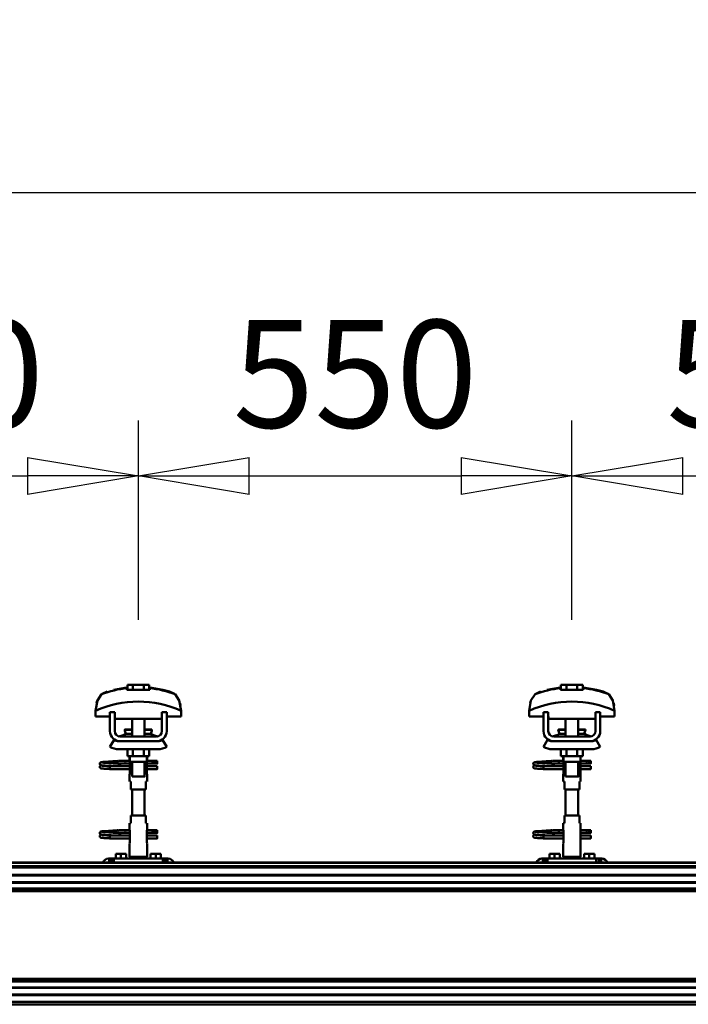
# Model space of a CAD drawing. Units: millimetres. Extents: x 59 to 11996, y 24 to 8424.
# Drawn here: x 2035 to 2470, y 6284 to 6924 of the extents above; entities that cross this region are included whole.
import ezdxf

# ---------------------------------------------------------------- set-up
doc = ezdxf.new("R2010")
doc.units = ezdxf.units.MM
doc.header["$MEASUREMENT"] = 0
doc.layers.add('(1) Shape lines', color=7, linetype='Continuous', lineweight=35)
doc.layers.add('(6) Dimensions', color=7, linetype='Continuous', lineweight=35)
doc.styles.add('Arial', font='ARIAL.TTF')
doc.dimstyles.new('Vertex Style', dxfattribs={"dimscale": 20, "dimtxt": 0.18, "dimasz": 3.6, "dimexe": 1.8, "dimexo": 0.0625, "dimgap": 1.7, "dimtad": 1, "dimdec": 1, "dimdsep": 46, "dimtxsty": 'Arial', "dimblk1": 'CLOSED', "dimblk2": 'CLOSED', "dimsah": 1, "dimcen": 0.09, "dimdle": 1.8, "dimclrd": 9, "dimclre": 9, "dimadec": 1, "dimazin": 2, "dimtfac": 0.65, "dimtdec": 4, "dimtmove": 0, "dimatfit": 3, "dimfxl": 0, "dimtolj": 1, "dimtzin": 0, "dimlwd": 25, "dimlwe": 25, "dimarcsym": 0})

# ---------------------------------------------------------------- blocks, each defined once
blk = doc.blocks.new('_Closed')
at = {"color": 0, "linetype": 'ByBlock', "lineweight": -2}
for p, q in [((-1, 0.166667), (0, 0)), ((-1, 0.166667), (-1, -0.166667)), ((0, 0), (-1, -0.166667)), ((0, 0), (-1, 0))]:
    blk.add_line(p, q, dxfattribs=at)
blk = doc.blocks.new('*D2253')
at = {"layer": '(6) Dimensions', "color": 9, "lineweight": 25}
for p, q in [((1212.04, 6435.81), (1212.04, 6847.6)), ((11453.9, 6435.81), (11453.9, 6847.6)), ((1284.04, 6811.6), (11381.9, 6811.6))]:
    blk.add_line(p, q, dxfattribs=at)
at = {"layer": 'Defpoints', "color": 0}
for p in [(11453.9, 6811.6), (1212.04, 6375.81), (11453.9, 6375.81)]:
    blk.add_point(p, dxfattribs=at)
at = {"layer": '(6) Dimensions', "color": 9, "lineweight": 25, "xscale": 72, "yscale": 72, "zscale": 72}
for p, rotation in [((1212.04, 6811.6), 180.0000012074183), ((11453.9, 6811.6), 1.207418268010969e-06)]:
    blk.add_blockref('_Closed', p, dxfattribs=dict(at, rotation=rotation))
at = {"layer": '(6) Dimensions', "color": 0, "lineweight": 35, "insert": (6332.97, 6877.96), "char_height": 70, "attachment_point": 5, "rotation": 0, "style": 'Arial'}
blk.add_mtext('\\A1;20000', dxfattribs=at)
blk = doc.blocks.new('*D2287')
at = {"layer": '(6) Dimensions', "color": 9, "lineweight": 25}
for p, q in [((2393.95, 6533.62), (2393.95, 6663.24)), ((2675.6, 6533.62), (2675.6, 6663.24)), ((2465.95, 6627.24), (2603.6, 6627.24))]:
    blk.add_line(p, q, dxfattribs=at)
at = {"layer": 'Defpoints', "color": 0}
for p in [(2675.6, 6627.24), (2393.95, 6473.62), (2675.6, 6473.62)]:
    blk.add_point(p, dxfattribs=at)
at = {"layer": '(6) Dimensions', "color": 9, "lineweight": 25, "xscale": 72, "yscale": 72, "zscale": 72}
for p, rotation in [((2393.95, 6627.24), 180.0000012074182), ((2675.6, 6627.24), 1.207418194929319e-06)]:
    blk.add_blockref('_Closed', p, dxfattribs=dict(at, rotation=rotation))
at = {"layer": '(6) Dimensions', "color": 0, "lineweight": 35, "insert": (2534.78, 6693.6), "char_height": 70, "attachment_point": 5, "rotation": 0, "style": 'Arial'}
blk.add_mtext('\\A1;550', dxfattribs=at)
blk = doc.blocks.new('*D2288')
at = {"layer": '(6) Dimensions', "color": 9, "lineweight": 25}
for p, q in [((2112.3, 6533.62), (2112.3, 6663.24)), ((2393.95, 6533.62), (2393.95, 6663.24)), ((2184.3, 6627.24), (2321.95, 6627.24))]:
    blk.add_line(p, q, dxfattribs=at)
at = {"layer": 'Defpoints', "color": 0}
for p in [(2393.95, 6627.24), (2112.3, 6473.62), (2393.95, 6473.62)]:
    blk.add_point(p, dxfattribs=at)
at = {"layer": '(6) Dimensions', "color": 9, "lineweight": 25, "xscale": 72, "yscale": 72, "zscale": 72}
for p, rotation in [((2112.3, 6627.24), 180.0000012074182), ((2393.95, 6627.24), 1.207418194929319e-06)]:
    blk.add_blockref('_Closed', p, dxfattribs=dict(at, rotation=rotation))
at = {"layer": '(6) Dimensions', "color": 0, "lineweight": 35, "insert": (2253.13, 6693.6), "char_height": 70, "attachment_point": 5, "rotation": 0, "style": 'Arial'}
blk.add_mtext('\\A1;550', dxfattribs=at)
blk = doc.blocks.new('*D2289')
at = {"layer": '(6) Dimensions', "color": 9, "lineweight": 25}
for p, q in [((1830.65, 6533.62), (1830.65, 6663.24)), ((2112.3, 6533.62), (2112.3, 6663.24)), ((1902.65, 6627.24), (2040.3, 6627.24))]:
    blk.add_line(p, q, dxfattribs=at)
at = {"layer": 'Defpoints', "color": 0}
for p in [(2112.3, 6627.24), (1830.65, 6473.62), (2112.3, 6473.62)]:
    blk.add_point(p, dxfattribs=at)
at = {"layer": '(6) Dimensions', "color": 9, "lineweight": 25, "xscale": 72, "yscale": 72, "zscale": 72}
for p, rotation in [((1830.65, 6627.24), 180.0000012074182), ((2112.3, 6627.24), 1.207418194929318e-06)]:
    blk.add_blockref('_Closed', p, dxfattribs=dict(at, rotation=rotation))
at = {"layer": '(6) Dimensions', "color": 0, "lineweight": 35, "insert": (1971.48, 6693.6), "char_height": 70, "attachment_point": 5, "rotation": 0, "style": 'Arial'}
blk.add_mtext('\\A1;550', dxfattribs=at)
blk = doc.blocks.new('Crane_WorkSt_2_6c8304ca-1a84-42e9-9ac5-06942b97078f')
at = {"layer": '(1) Shape lines', "color": 7, "linetype": 'Continuous', "lineweight": 50, "ltscale": 60}
for p, q in [((2051.1, 3453.1), (2044.1, 3453.1)), ((2044.1, 3446.7), (2044.1, 3453.1)), ((2064.9, 3453.1), (2051.1, 3453.1)), ((2051.1, 3446.7), (2051.1, 3453.1)), ((2071.9, 3453.1), (2064.9, 3453.1)), ((2064.9, 3446.7), (2064.9, 3453.1)), ((2071.9, 3446.7), (2071.9, 3453.1)), ((2601.1, 3453.1), (2594.1, 3453.1)), ((2594.1, 3446.7), (2594.1, 3453.1)), ((2614.9, 3453.1), (2601.1, 3453.1)), ((2601.1, 3446.7), (2601.1, 3453.1)), ((2621.9, 3453.1), (2614.9, 3453.1)), ((2614.9, 3446.7), (2614.9, 3453.1)), ((2621.9, 3446.7), (2621.9, 3453.1)), ((2043.6, 3449.1), (2043.6, 3450)), ((2072.4, 3450), (2072.4, 3449.1)), ((2106.3, 3440), (2106.3, 3440)), ((2593.6, 3449.1), (2593.6, 3450)), ((2622.4, 3450), (2622.4, 3449.1)), ((2656.3, 3440), (2656.3, 3440)), ((2007, 3435.9), (2007, 3435.9)), ((2109, 3435.9), (2109, 3435.9)), ((2557, 3435.9), (2557, 3435.9)), ((2659, 3435.9), (2659, 3435.9)), ((2003.8, 3420.2), (2003.8, 3412.9)), ((2003.9, 3423.6), (2003.9, 3423.6)), ((2028, 3418.5), (2022, 3418.5)), ((2022, 3394.5), (2022, 3418.5)), ((2028, 3394.5), (2028, 3418.5)), ((2088, 3418.5), (2088, 3394.5)), ((2094, 3418.5), (2088, 3418.5)), ((2094, 3418.5), (2094, 3394.5)), ((2112.1, 3423.6), (2112.1, 3423.6)), ((2112.2, 3412.9), (2112.2, 3420.2)), ((2553.8, 3420.2), (2553.8, 3412.9)), ((2553.9, 3423.6), (2553.9, 3423.6)), ((2578, 3418.5), (2572, 3418.5)), ((2572, 3394.5), (2572, 3418.5)), ((2578, 3394.5), (2578, 3418.5)), ((2638, 3418.5), (2638, 3394.5)), ((2644, 3418.5), (2638, 3418.5)), ((2644, 3418.5), (2644, 3394.5)), ((2662.1, 3423.6), (2662.1, 3423.6)), ((2662.2, 3412.9), (2662.2, 3420.2)), ((2003.8, 3412.9), (2022, 3412.9)), ((2028, 3412.9), (2028.2, 3412.9)), ((2028.2, 3412.9), (2028.2, 3409.9)), ((2028.2, 3409.9), (2087.8, 3409.9)), ((2050, 3396.5), (2050, 3409.9)), ((2050, 3396.5), (2050, 3409.9)), ((2050, 3396.5), (2050, 3409.9)), ((2050, 3387.5), (2050, 3409.9)), ((2066, 3409.9), (2066, 3396.5)), ((2066, 3409.9), (2066, 3396.5)), ((2066, 3409.9), (2066, 3396.5)), ((2066, 3409.9), (2066, 3387.5)), ((2087.8, 3409.9), (2087.8, 3412.9)), ((2087.8, 3412.9), (2088, 3412.9)), ((2094, 3412.9), (2112.2, 3412.9)), ((2553.8, 3412.9), (2572, 3412.9)), ((2578, 3412.9), (2578.2, 3412.9)), ((2578.2, 3412.9), (2578.2, 3409.9)), ((2578.2, 3409.9), (2637.8, 3409.9)), ((2600, 3396.5), (2600, 3409.9)), ((2600, 3396.5), (2600, 3409.9)), ((2600, 3396.5), (2600, 3409.9)), ((2600, 3387.5), (2600, 3409.9)), ((2616, 3409.9), (2616, 3396.5)), ((2616, 3409.9), (2616, 3396.5)), ((2616, 3409.9), (2616, 3396.5)), ((2616, 3409.9), (2616, 3387.5)), ((2637.8, 3412.9), (2638, 3412.9)), ((2637.8, 3409.9), (2637.8, 3412.9)), ((2644, 3412.9), (2662.2, 3412.9)), ((2040.8, 3396), (2040.8, 3396.5)), ((2040.8, 3396), (2040.8, 3396.5)), ((2042, 3391.2), (2050, 3391.2)), ((2066, 3391.2), (2074, 3391.2)), ((2075.2, 3396.5), (2075.2, 3396)), ((2075.2, 3396.5), (2075.2, 3396)), ((2590.8, 3396), (2590.8, 3396.5)), ((2590.8, 3396), (2590.8, 3396.5)), ((2592, 3391.2), (2600, 3391.2)), ((2616, 3391.2), (2624, 3391.2)), ((2625.2, 3396.5), (2625.2, 3396)), ((2625.2, 3396.5), (2625.2, 3396)), ((2022, 3374.7), (2027.2, 3383.2)), ((2033, 3381.5), (2035, 3381.5)), ((2081, 3387.5), (2035, 3387.5)), ((2081, 3381.5), (2035, 3381.5)), ((2081, 3381.5), (2083, 3381.5)), ((2088.8, 3383.2), (2094, 3374.7)), ((2572, 3374.7), (2577.2, 3383.2)), ((2583, 3381.5), (2585, 3381.5)), ((2631, 3387.5), (2585, 3387.5)), ((2631, 3381.5), (2585, 3381.5)), ((2631, 3381.5), (2633, 3381.5)), ((2638.8, 3383.2), (2644, 3374.7)), ((2083, 3371.5), (2033, 3371.5)), ((2044.1, 3371.5), (2044.1, 3362.7)), ((2051.1, 3371.5), (2051.1, 3362.7)), ((2064.9, 3371.5), (2064.9, 3362.7)), ((2071.9, 3371.5), (2071.9, 3362.7)), ((2633, 3371.5), (2583, 3371.5)), ((2594.1, 3371.5), (2594.1, 3362.7)), ((2601.1, 3371.5), (2601.1, 3362.7)), ((2614.9, 3371.5), (2614.9, 3362.7)), ((2621.9, 3371.5), (2621.9, 3362.7)), ((2033.2, 3356.8), (2040.7, 3356.8)), ((2033.2, 3356.8), (2040.7, 3356.8)), ((2040.7, 3353.2), (2033.2, 3353.2)), ((2040.7, 3353.2), (2033.5, 3353.2)), ((2040.7, 3356.8), (2047, 3356.8)), ((2040.7, 3356.8), (2047, 3356.8)), ((2047.2, 3353.2), (2040.7, 3353.2)), ((2047.2, 3353.2), (2040.7, 3353.2)), ((2044.1, 3362.7), (2051.1, 3362.7)), ((2047, 3356.5), (2047, 3362.7)), ((2047.2, 3355.5), (2047.2, 3362.7)), ((2047.2, 3354.5), (2047.2, 3340.5)), ((2050, 3336.7), (2050, 3355.5)), ((2051.1, 3362.7), (2064.9, 3362.7)), ((2064.9, 3362.7), (2071.9, 3362.7)), ((2066, 3355.5), (2066, 3336.7)), ((2068.8, 3362.7), (2068.8, 3355.5)), ((2068.8, 3340.5), (2068.8, 3354.5)), ((2076.7, 3353.2), (2068.8, 3353.2)), ((2076.7, 3353.2), (2068.8, 3353.2)), ((2069, 3362.7), (2069, 3356.5)), ((2069, 3356.8), (2076.7, 3356.8)), ((2069, 3356.8), (2076.7, 3356.8)), ((2076.7, 3356.8), (2079, 3356.8)), ((2076.7, 3356.8), (2079, 3356.8)), ((2079, 3353.2), (2076.7, 3353.2)), ((2079, 3353.2), (2076.7, 3353.2)), ((2079, 3356.8), (2079, 3353.3)), ((2079, 3356.8), (2082, 3356.8)), ((2079, 3356.8), (2082, 3356.8)), ((2082, 3353.2), (2079, 3353.2)), ((2082, 3353.2), (2079, 3353.2)), ((2583.2, 3356.8), (2590.7, 3356.8)), ((2583.2, 3356.8), (2590.7, 3356.8)), ((2590.7, 3353.2), (2583.2, 3353.2)), ((2590.7, 3353.2), (2583.5, 3353.2)), ((2590.7, 3356.8), (2597, 3356.8)), ((2590.7, 3356.8), (2597, 3356.8)), ((2597.2, 3353.2), (2590.7, 3353.2)), ((2597.2, 3353.2), (2590.7, 3353.2)), ((2594.1, 3362.7), (2601.1, 3362.7)), ((2597, 3356.5), (2597, 3362.7)), ((2597.2, 3355.5), (2597.2, 3362.7)), ((2597.2, 3354.5), (2597.2, 3340.5)), ((2600, 3336.7), (2600, 3355.5)), ((2601.1, 3362.7), (2614.9, 3362.7)), ((2614.9, 3362.7), (2621.9, 3362.7)), ((2616, 3355.5), (2616, 3336.7)), ((2618.8, 3362.7), (2618.8, 3355.5)), ((2618.8, 3340.5), (2618.8, 3354.5)), ((2626.7, 3353.2), (2618.8, 3353.2)), ((2626.7, 3353.2), (2618.8, 3353.2)), ((2619, 3362.7), (2619, 3356.5)), ((2619, 3356.8), (2626.7, 3356.8)), ((2619, 3356.8), (2626.7, 3356.8)), ((2626.7, 3356.8), (2629, 3356.8)), ((2626.7, 3356.8), (2629, 3356.8)), ((2629, 3353.2), (2626.7, 3353.2)), ((2629, 3353.2), (2626.7, 3353.2)), ((2629, 3356.8), (2629, 3353.3)), ((2629, 3356.8), (2632, 3356.8)), ((2629, 3356.8), (2632, 3356.8)), ((2632, 3353.2), (2629, 3353.2)), ((2632, 3353.2), (2629, 3353.2)), ((2022, 3349), (2022, 3349.8)), ((2022, 3349.8), (2047.2, 3349.8)), ((2022, 3348), (2022, 3349)), ((2047.2, 3346.2), (2022, 3346.2)), ((2047.2, 3346.2), (2022, 3346.2)), ((2034.6, 3349.8), (2047.2, 3349.8)), ((2047, 3330.5), (2047, 3338.5)), ((2047, 3330.5), (2047, 3338.5)), ((2068.8, 3349.8), (2082, 3349.8)), ((2068.8, 3349.8), (2082, 3349.8)), ((2082, 3346.2), (2068.8, 3346.2)), ((2082, 3346.2), (2068.8, 3346.2)), ((2069, 3338.5), (2069, 3330.5)), ((2069, 3338.5), (2069, 3330.5)), ((2572, 3349), (2572, 3349.8)), ((2572, 3349.8), (2597.2, 3349.8)), ((2572, 3348), (2572, 3349)), ((2597.2, 3346.2), (2572, 3346.2)), ((2597.2, 3346.2), (2572, 3346.2)), ((2584.6, 3349.8), (2597.2, 3349.8)), ((2597, 3330.5), (2597, 3338.5)), ((2597, 3330.5), (2597, 3338.5)), ((2618.8, 3349.8), (2632, 3349.8)), ((2618.8, 3349.8), (2632, 3349.8)), ((2632, 3346.2), (2618.8, 3346.2)), ((2632, 3346.2), (2618.8, 3346.2)), ((2619, 3338.5), (2619, 3330.5)), ((2619, 3338.5), (2619, 3330.5)), ((2047.1, 3330.5), (2048.5, 3330.5)), ((2048.5, 3330.5), (2048.5, 3320.5)), ((2067.5, 3320.5), (2067.5, 3330.5)), ((2067.5, 3330.5), (2068.9, 3330.5)), ((2597.1, 3330.5), (2598.5, 3330.5)), ((2598.5, 3330.5), (2598.5, 3320.5)), ((2617.5, 3330.5), (2618.9, 3330.5)), ((2617.5, 3320.5), (2617.5, 3330.5)), ((2048.5, 3320.5), (2067.5, 3320.5)), ((2050, 3287.5), (2050, 3320.5)), ((2066, 3320.5), (2066, 3287.5)), ((2598.5, 3320.5), (2617.5, 3320.5)), ((2600, 3287.5), (2600, 3320.5)), ((2616, 3320.5), (2616, 3287.5)), ((2047, 3269.5), (2047, 3277.5)), ((2047, 3269.5), (2047, 3277.5)), ((2048.5, 3277.5), (2047.1, 3277.5)), ((2048.5, 3287.5), (2048.5, 3277.5)), ((2067.5, 3287.5), (2048.5, 3287.5)), ((2067.5, 3277.5), (2067.5, 3287.5)), ((2068.9, 3277.5), (2067.5, 3277.5)), ((2069, 3277.5), (2069, 3269.5)), ((2069, 3277.5), (2069, 3269.5)), ((2597, 3269.5), (2597, 3277.5)), ((2597, 3269.5), (2597, 3277.5)), ((2598.5, 3277.5), (2597.1, 3277.5)), ((2598.5, 3287.5), (2598.5, 3277.5)), ((2617.5, 3287.5), (2598.5, 3287.5)), ((2617.5, 3277.5), (2617.5, 3287.5)), ((2618.9, 3277.5), (2617.5, 3277.5)), ((2619, 3277.5), (2619, 3269.5)), ((2619, 3277.5), (2619, 3269.5)), ((2033.2, 3268.8), (2040.7, 3268.8)), ((2033.2, 3268.8), (2040.7, 3268.8)), ((2040.7, 3265.2), (2033.2, 3265.2)), ((2040.7, 3265.2), (2033.5, 3265.2)), ((2040.7, 3268.8), (2047.1, 3268.8)), ((2040.7, 3268.8), (2047.1, 3268.8)), ((2047.2, 3265.2), (2040.7, 3265.2)), ((2047.2, 3265.2), (2040.7, 3265.2)), ((2047.2, 3267.5), (2047.2, 3253.5)), ((2068.8, 3253.5), (2068.8, 3267.5)), ((2076.7, 3265.2), (2068.8, 3265.2)), ((2076.7, 3265.2), (2068.8, 3265.2)), ((2068.9, 3268.8), (2076.7, 3268.8)), ((2068.9, 3268.8), (2076.7, 3268.8)), ((2076.7, 3268.8), (2079, 3268.8)), ((2076.7, 3268.8), (2079, 3268.8)), ((2079, 3265.2), (2076.7, 3265.2)), ((2079, 3265.2), (2076.7, 3265.2)), ((2079, 3268.8), (2079, 3265.3)), ((2079, 3268.8), (2082, 3268.8)), ((2079, 3268.8), (2082, 3268.8)), ((2082, 3265.2), (2079, 3265.2)), ((2082, 3265.2), (2079, 3265.2)), ((2583.2, 3268.8), (2590.7, 3268.8)), ((2583.2, 3268.8), (2590.7, 3268.8)), ((2590.7, 3265.2), (2583.2, 3265.2)), ((2590.7, 3265.2), (2583.5, 3265.2)), ((2590.7, 3268.8), (2597.1, 3268.8)), ((2590.7, 3268.8), (2597.1, 3268.8)), ((2597.2, 3265.2), (2590.7, 3265.2)), ((2597.2, 3265.2), (2590.7, 3265.2)), ((2597.2, 3267.5), (2597.2, 3253.5)), ((2618.8, 3253.5), (2618.8, 3267.5)), ((2626.7, 3265.2), (2618.8, 3265.2)), ((2626.7, 3265.2), (2618.8, 3265.2)), ((2618.9, 3268.8), (2626.7, 3268.8)), ((2618.9, 3268.8), (2626.7, 3268.8)), ((2626.7, 3268.8), (2629, 3268.8)), ((2626.7, 3268.8), (2629, 3268.8)), ((2629, 3265.2), (2626.7, 3265.2)), ((2629, 3265.2), (2626.7, 3265.2)), ((2629, 3268.8), (2629, 3265.3)), ((2629, 3268.8), (2632, 3268.8)), ((2629, 3268.8), (2632, 3268.8)), ((2632, 3265.2), (2629, 3265.2)), ((2632, 3265.2), (2629, 3265.2)), ((2022, 3261), (2022, 3261.8)), ((2022, 3261.8), (2047.2, 3261.8)), ((2022, 3260), (2022, 3261)), ((2047.2, 3258.2), (2022, 3258.2)), ((2047.2, 3258.2), (2022, 3258.2)), ((2034.6, 3261.8), (2047.2, 3261.8)), ((2047, 3234.9), (2047, 3251.5)), ((2068.8, 3261.8), (2082, 3261.8)), ((2068.8, 3261.8), (2082, 3261.8)), ((2082, 3258.2), (2068.8, 3258.2)), ((2082, 3258.2), (2068.8, 3258.2)), ((2069, 3251.5), (2069, 3234.9)), ((2572, 3261), (2572, 3261.8)), ((2572, 3261.8), (2597.2, 3261.8)), ((2572, 3260), (2572, 3261)), ((2597.2, 3258.2), (2572, 3258.2)), ((2597.2, 3258.2), (2572, 3258.2)), ((2584.6, 3261.8), (2597.2, 3261.8)), ((2597, 3234.9), (2597, 3251.5)), ((2618.8, 3261.8), (2632, 3261.8)), ((2618.8, 3261.8), (2632, 3261.8)), ((2632, 3258.2), (2618.8, 3258.2)), ((2632, 3258.2), (2618.8, 3258.2)), ((2619, 3251.5), (2619, 3234.9)), ((2036, 3238.5), (2029.5, 3238.5)), ((2029.5, 3232.5), (2029.5, 3238.5)), ((2036, 3232.5), (2036, 3238.5)), ((2042.5, 3238.5), (2036, 3238.5)), ((2042.5, 3232.5), (2042.5, 3238.5)), ((2080, 3238.5), (2073.5, 3238.5)), ((2073.5, 3232.5), (2073.5, 3238.5)), ((2086.5, 3238.5), (2080, 3238.5)), ((2080, 3232.5), (2080, 3238.5)), ((2086.5, 3232.5), (2086.5, 3238.5)), ((2579.5, 3232.5), (2579.5, 3238.5)), ((2586, 3238.5), (2579.5, 3238.5)), ((2592.5, 3238.5), (2586, 3238.5)), ((2586, 3232.5), (2586, 3238.5)), ((2592.5, 3232.5), (2592.5, 3238.5)), ((2630, 3238.5), (2623.5, 3238.5)), ((2623.5, 3232.5), (2623.5, 3238.5)), ((2636.5, 3238.5), (2630, 3238.5)), ((2630, 3232.5), (2630, 3238.5)), ((2636.5, 3232.5), (2636.5, 3238.5)), ((300, 3227.5), (5300, 3227.5)), ((300, 3227.3), (5300, 3227.3)), ((2020, 3232.5), (2021, 3232.5)), ((2024, 3232.5), (2021, 3232.5)), ((2021, 3232.5), (2021, 3227.5)), ((2027, 3232.5), (2024, 3232.5)), ((2024, 3232.5), (2024, 3227.5)), ((2027, 3227.5), (2027, 3232.5)), ((2089, 3232.5), (2027, 3232.5)), ((2069, 3234.9), (2047, 3234.9)), ((2048.3, 3232.5), (2047, 3234.9)), ((2069, 3234.9), (2067.7, 3232.5)), ((2089, 3232.5), (2089, 3227.5)), ((2092, 3232.5), (2089, 3232.5)), ((2092, 3227.5), (2092, 3232.5)), ((2095, 3232.5), (2092, 3232.5)), ((2095, 3227.5), (2095, 3232.5)), ((2095, 3232.5), (2096, 3232.5)), ((2570, 3232.5), (2571, 3232.5)), ((2571, 3232.5), (2571, 3227.5)), ((2574, 3232.5), (2571, 3232.5)), ((2577, 3232.5), (2574, 3232.5)), ((2574, 3232.5), (2574, 3227.5)), ((2577, 3227.5), (2577, 3232.5)), ((2639, 3232.5), (2577, 3232.5)), ((2619, 3234.9), (2597, 3234.9)), ((2598.3, 3232.5), (2597, 3234.9)), ((2619, 3234.9), (2617.7, 3232.5)), ((2639, 3232.5), (2639, 3227.5)), ((2642, 3232.5), (2639, 3232.5)), ((2642, 3227.5), (2642, 3232.5)), ((2645, 3232.5), (2642, 3232.5)), ((2645, 3232.5), (2646, 3232.5)), ((2645, 3227.5), (2645, 3232.5)), ((300, 3223), (5300, 3223)), ((336.5, 3221.1), (5203.8, 3221.1)), ((338, 3212.1), (5200, 3212.1)), ((338, 3211.3), (5180, 3211.3)), ((338, 3202.8), (5180, 3202.8)), ((338, 3202), (5200, 3202)), ((319.9, 3191.4), (5200, 3191.4)), ((321.6, 3192.9), (5200, 3192.9)), ((335.9, 3194.5), (5200, 3194.5)), ((319.9, 3079.7), (5200, 3079.7)), ((321.6, 3078.2), (5200, 3078.2)), ((335.9, 3076.6), (5200, 3076.6)), ((338, 3069.1), (5200, 3069.1)), ((338, 3068.3), (5180, 3068.3)), ((338, 3059.8), (5180, 3059.8)), ((338, 3059), (5200, 3059)), ((333, 3047.5), (5300, 3047.5)), ((337.5, 3050.5), (5202.7, 3050.5))]:
    blk.add_line(p, q, dxfattribs=at)
at = {"layer": '(1) Shape lines', "color": 7, "linetype": 'Continuous', "lineweight": 50, "ltscale": 20}
for p, q in [((2026.8, 3447), (2043.6, 3450)), ((2576.8, 3447), (2593.6, 3450)), ((2009, 3353.4), (2009.1, 3353.7)), ((2009, 3353), (2009, 3353.4)), ((2009, 3352.7), (2009, 3353)), ((2009.1, 3352.3), (2009, 3352.7)), ((2009.1, 3353.7), (2009.2, 3354)), ((2009.3, 3352), (2009.1, 3352.3)), ((2009.2, 3354), (2009.4, 3354.3)), ((2009.4, 3354.3), (2009.7, 3354.5)), ((2009.9, 3351.4), (2009.6, 3351.7)), ((2009.7, 3354.5), (2010.4, 3354.8)), ((2009.8, 3350.6), (2010.5, 3350.9)), ((2010.6, 3351.2), (2009.9, 3351.4)), ((2010.4, 3354.8), (2010.6, 3354.9)), ((2010.5, 3350.9), (2010.9, 3351)), ((2010.6, 3354.9), (2011.2, 3355)), ((2011, 3351.1), (2010.6, 3351.2)), ((2010.9, 3351), (2011.2, 3351)), ((2011.7, 3351), (2011, 3351.1)), ((2011.1, 3354.7), (2011.5, 3354.6)), ((2011.2, 3355), (2012.1, 3355.2)), ((2011.5, 3354.6), (2012.2, 3354.5)), ((2012.7, 3350.9), (2011.7, 3351)), ((2014, 3350.8), (2012.7, 3350.9)), ((2014.4, 3354.3), (2015.9, 3354.2)), ((2015.9, 3354.2), (2017.6, 3354.1)), ((2018.6, 3355.6), (2020.4, 3355.7)), ((2020.4, 3355.7), (2022.3, 3355.8)), ((2022.3, 3355.8), (2024.1, 3355.9)), ((2023.1, 3353.8), (2024.9, 3353.7)), ((2024.1, 3355.9), (2025.9, 3356.1)), ((2024.9, 3353.7), (2026.7, 3353.5)), ((2025.9, 3356.1), (2027.6, 3356.2)), ((2026.7, 3353.5), (2027.6, 3353.5)), ((2027, 3353.5), (2028.7, 3353.4)), ((2027.6, 3356.2), (2029.2, 3356.3)), ((2029.2, 3356.3), (2030.5, 3356.4)), ((2030.5, 3356.4), (2031.5, 3356.5)), ((2031.5, 3356.5), (2032.3, 3356.6)), ((2031.5, 3353.2), (2032.5, 3353.1)), ((2031.6, 3356), (2032, 3356.4)), ((2032, 3356.4), (2032.1, 3356.5)), ((2032.2, 3356.5), (2032.3, 3356.6)), ((2032.3, 3356.6), (2032.4, 3356.6)), ((2032.5, 3353.1), (2033.2, 3353)), ((2033.2, 3353), (2033.6, 3352.9)), ((2033.6, 3352.9), (2034.2, 3352.6)), ((2034.2, 3352.6), (2034.5, 3352.3)), ((2034.5, 3352.3), (2034.7, 3352.1)), ((2034.7, 3352.1), (2034.9, 3351.7)), ((2035, 3351.3), (2035, 3350.9)), ((2035, 3350.9), (2035, 3350.6)), ((2559, 3353.4), (2559.1, 3353.7)), ((2559, 3353), (2559, 3353.4)), ((2559, 3352.7), (2559, 3353)), ((2559.1, 3352.3), (2559, 3352.7)), ((2559.1, 3353.7), (2559.2, 3354)), ((2559.3, 3352), (2559.1, 3352.3)), ((2559.2, 3354), (2559.4, 3354.3)), ((2559.4, 3354.3), (2559.7, 3354.5)), ((2559.9, 3351.4), (2559.6, 3351.7)), ((2559.7, 3354.5), (2560.4, 3354.8)), ((2559.8, 3350.6), (2560.5, 3350.9)), ((2560.6, 3351.2), (2559.9, 3351.4)), ((2560.4, 3354.8), (2560.6, 3354.9)), ((2560.5, 3350.9), (2560.9, 3351)), ((2560.6, 3354.9), (2561.2, 3355)), ((2561, 3351.1), (2560.6, 3351.2)), ((2560.9, 3351), (2561.2, 3351)), ((2561.7, 3351), (2561, 3351.1)), ((2561.1, 3354.7), (2561.5, 3354.6)), ((2561.2, 3355), (2562.1, 3355.2)), ((2561.5, 3354.6), (2562.2, 3354.5)), ((2562.7, 3350.9), (2561.7, 3351)), ((2564, 3350.8), (2562.7, 3350.9)), ((2564.4, 3354.3), (2565.9, 3354.2)), ((2565.9, 3354.2), (2567.6, 3354.1)), ((2568.6, 3355.6), (2570.4, 3355.7)), ((2570.4, 3355.7), (2572.3, 3355.8)), ((2572.3, 3355.8), (2574.1, 3355.9)), ((2573.1, 3353.8), (2574.9, 3353.7)), ((2574.1, 3355.9), (2575.9, 3356.1)), ((2574.9, 3353.7), (2576.7, 3353.5)), ((2575.9, 3356.1), (2577.6, 3356.2)), ((2576.7, 3353.5), (2577.6, 3353.5)), ((2577, 3353.5), (2578.7, 3353.4)), ((2577.6, 3356.2), (2579.2, 3356.3)), ((2579.2, 3356.3), (2580.5, 3356.4)), ((2580.5, 3356.4), (2581.5, 3356.5)), ((2581.5, 3356.5), (2582.3, 3356.6)), ((2581.5, 3353.2), (2582.5, 3353.1)), ((2581.6, 3356), (2582, 3356.4)), ((2582, 3356.4), (2582.1, 3356.5)), ((2582.2, 3356.5), (2582.3, 3356.6)), ((2582.3, 3356.6), (2582.4, 3356.6)), ((2582.5, 3353.1), (2583.2, 3353)), ((2583.2, 3353), (2583.6, 3352.9)), ((2583.6, 3352.9), (2584.2, 3352.6)), ((2584.2, 3352.6), (2584.5, 3352.3)), ((2584.5, 3352.3), (2584.7, 3352.1)), ((2584.7, 3352.1), (2584.9, 3351.7)), ((2585, 3351.3), (2585, 3350.9)), ((2585, 3350.9), (2585, 3350.6)), ((2009, 3349.3), (2009.1, 3349.7)), ((2009, 3349), (2009, 3349.3)), ((2009.1, 3349.7), (2009.2, 3350)), ((2009.3, 3348), (2009.1, 3348.3)), ((2009.2, 3350), (2009.4, 3350.3)), ((2009.5, 3347.7), (2009.3, 3348)), ((2009.8, 3347.5), (2009.5, 3347.7)), ((2010, 3347.4), (2009.8, 3347.5)), ((2010.7, 3347.1), (2010, 3347.4)), ((2011.2, 3347), (2010.7, 3347.1)), ((2012.1, 3346.9), (2011.2, 3347)), ((2011.3, 3350.7), (2011.8, 3350.6)), ((2011.8, 3350.6), (2012.6, 3350.5)), ((2013.3, 3346.8), (2012.1, 3346.9)), ((2012.6, 3350.5), (2013.7, 3350.4)), ((2014.7, 3346.7), (2013.3, 3346.8)), ((2013.7, 3350.4), (2015, 3350.3)), ((2015.6, 3350.6), (2014, 3350.8)), ((2016.3, 3346.6), (2014.7, 3346.7)), ((2015, 3350.3), (2016.6, 3350.2)), ((2017.3, 3350.5), (2015.6, 3350.6)), ((2018.1, 3346.5), (2016.3, 3346.6)), ((2016.6, 3350.2), (2018.3, 3350)), ((2019.2, 3350.4), (2017.3, 3350.5)), ((2020, 3346.4), (2018.1, 3346.5)), ((2018.3, 3350), (2020.1, 3349.9)), ((2021.2, 3350.3), (2019.2, 3350.4)), ((2022, 3346.2), (2020, 3346.4)), ((2020.1, 3349.9), (2022, 3349.8)), ((2023.1, 3350.2), (2021.2, 3350.3)), ((2025.1, 3350.1), (2023.1, 3350.2)), ((2026.9, 3350), (2025.1, 3350.1)), ((2028.2, 3349.9), (2026.9, 3350)), ((2029, 3349.8), (2028.2, 3349.9)), ((2034.7, 3349.9), (2034.6, 3349.8)), ((2034.8, 3350.3), (2034.7, 3349.9)), ((2035, 3350.6), (2034.8, 3350.3)), ((2559, 3349.3), (2559.1, 3349.7)), ((2559, 3349), (2559, 3349.3)), ((2559.1, 3349.7), (2559.2, 3350)), ((2559.3, 3348), (2559.1, 3348.3)), ((2559.2, 3350), (2559.4, 3350.3)), ((2559.5, 3347.7), (2559.3, 3348)), ((2559.8, 3347.5), (2559.5, 3347.7)), ((2560, 3347.4), (2559.8, 3347.5)), ((2560.7, 3347.1), (2560, 3347.4)), ((2561.2, 3347), (2560.7, 3347.1)), ((2562.1, 3346.9), (2561.2, 3347)), ((2561.3, 3350.7), (2561.8, 3350.6)), ((2561.8, 3350.6), (2562.6, 3350.5)), ((2563.3, 3346.8), (2562.1, 3346.9)), ((2562.6, 3350.5), (2563.7, 3350.4)), ((2564.7, 3346.7), (2563.3, 3346.8)), ((2563.7, 3350.4), (2565, 3350.3)), ((2565.6, 3350.6), (2564, 3350.8)), ((2566.3, 3346.6), (2564.7, 3346.7)), ((2565, 3350.3), (2566.6, 3350.2)), ((2567.3, 3350.5), (2565.6, 3350.6)), ((2568.1, 3346.5), (2566.3, 3346.6)), ((2566.6, 3350.2), (2568.3, 3350)), ((2569.2, 3350.4), (2567.3, 3350.5)), ((2570, 3346.4), (2568.1, 3346.5)), ((2568.3, 3350), (2570.1, 3349.9)), ((2571.2, 3350.3), (2569.2, 3350.4)), ((2572, 3346.2), (2570, 3346.4)), ((2570.1, 3349.9), (2572, 3349.8)), ((2573.1, 3350.2), (2571.2, 3350.3)), ((2575.1, 3350.1), (2573.1, 3350.2)), ((2576.9, 3350), (2575.1, 3350.1)), ((2578.2, 3349.9), (2576.9, 3350)), ((2579, 3349.8), (2578.2, 3349.9)), ((2584.7, 3349.9), (2584.6, 3349.8)), ((2584.8, 3350.3), (2584.7, 3349.9)), ((2585, 3350.6), (2584.8, 3350.3)), ((2009, 3265.4), (2009.1, 3265.7)), ((2009, 3265), (2009, 3265.4)), ((2009, 3264.7), (2009, 3265)), ((2009.1, 3264.3), (2009, 3264.7)), ((2009.1, 3265.7), (2009.2, 3266)), ((2009.3, 3264), (2009.1, 3264.3)), ((2009.2, 3266), (2009.4, 3266.3)), ((2009.4, 3266.3), (2009.7, 3266.5)), ((2009.9, 3263.4), (2009.6, 3263.7)), ((2009.7, 3266.5), (2010.4, 3266.8)), ((2010.6, 3263.2), (2009.9, 3263.4)), ((2010.4, 3266.8), (2010.6, 3266.9)), ((2010.6, 3266.9), (2011.2, 3267)), ((2011.1, 3266.7), (2011.5, 3266.6)), ((2011.2, 3267), (2012.1, 3267.2)), ((2011.5, 3266.6), (2012.2, 3266.5)), ((2014.4, 3266.3), (2015.9, 3266.2)), ((2015.9, 3266.2), (2017.6, 3266.1)), ((2018.6, 3267.6), (2020.4, 3267.7)), ((2020.4, 3267.7), (2022.3, 3267.8)), ((2022.3, 3267.8), (2024.1, 3267.9)), ((2023.1, 3265.8), (2024.9, 3265.7)), ((2024.1, 3267.9), (2025.9, 3268.1)), ((2024.9, 3265.7), (2026.7, 3265.5)), ((2025.9, 3268.1), (2027.6, 3268.2)), ((2026.7, 3265.5), (2027.6, 3265.5)), ((2027, 3265.5), (2028.7, 3265.4)), ((2027.6, 3268.2), (2029.2, 3268.3)), ((2029.2, 3268.3), (2030.5, 3268.4)), ((2030.5, 3268.4), (2031.5, 3268.5)), ((2031.5, 3268.5), (2032.3, 3268.6)), ((2031.5, 3265.2), (2032.5, 3265.1)), ((2031.6, 3268), (2032, 3268.4)), ((2032, 3268.4), (2032.1, 3268.5)), ((2032.2, 3268.5), (2032.3, 3268.6)), ((2032.3, 3268.6), (2032.4, 3268.6)), ((2032.5, 3265.1), (2033.2, 3265)), ((2033.2, 3265), (2033.6, 3264.9)), ((2033.6, 3264.9), (2034.2, 3264.6)), ((2034.2, 3264.6), (2034.5, 3264.3)), ((2034.5, 3264.3), (2034.7, 3264.1)), ((2034.7, 3264.1), (2034.9, 3263.7)), ((2035, 3263.3), (2035, 3262.9)), ((2559, 3265.4), (2559.1, 3265.7)), ((2559, 3265), (2559, 3265.4)), ((2559, 3264.7), (2559, 3265)), ((2559.1, 3264.3), (2559, 3264.7)), ((2559.1, 3265.7), (2559.2, 3266)), ((2559.3, 3264), (2559.1, 3264.3)), ((2559.2, 3266), (2559.4, 3266.3)), ((2559.4, 3266.3), (2559.7, 3266.5)), ((2559.9, 3263.4), (2559.6, 3263.7)), ((2559.7, 3266.5), (2560.4, 3266.8)), ((2560.6, 3263.2), (2559.9, 3263.4)), ((2560.4, 3266.8), (2560.6, 3266.9)), ((2560.6, 3266.9), (2561.2, 3267)), ((2561.1, 3266.7), (2561.5, 3266.6)), ((2561.2, 3267), (2562.1, 3267.2)), ((2561.5, 3266.6), (2562.2, 3266.5)), ((2564.4, 3266.3), (2565.9, 3266.2)), ((2565.9, 3266.2), (2567.6, 3266.1)), ((2568.6, 3267.6), (2570.4, 3267.7)), ((2570.4, 3267.7), (2572.3, 3267.8)), ((2572.3, 3267.8), (2574.1, 3267.9)), ((2573.1, 3265.8), (2574.9, 3265.7)), ((2574.1, 3267.9), (2575.9, 3268.1)), ((2574.9, 3265.7), (2576.7, 3265.5)), ((2575.9, 3268.1), (2577.6, 3268.2)), ((2576.7, 3265.5), (2577.6, 3265.5)), ((2577, 3265.5), (2578.7, 3265.4)), ((2577.6, 3268.2), (2579.2, 3268.3)), ((2579.2, 3268.3), (2580.5, 3268.4)), ((2580.5, 3268.4), (2581.5, 3268.5)), ((2581.5, 3268.5), (2582.3, 3268.6)), ((2581.5, 3265.2), (2582.5, 3265.1)), ((2581.6, 3268), (2582, 3268.4)), ((2582, 3268.4), (2582.1, 3268.5)), ((2582.2, 3268.5), (2582.3, 3268.6)), ((2582.3, 3268.6), (2582.4, 3268.6)), ((2582.5, 3265.1), (2583.2, 3265)), ((2583.2, 3265), (2583.6, 3264.9)), ((2583.6, 3264.9), (2584.2, 3264.6)), ((2584.2, 3264.6), (2584.5, 3264.3)), ((2584.5, 3264.3), (2584.7, 3264.1)), ((2584.7, 3264.1), (2584.9, 3263.7)), ((2585, 3263.3), (2585, 3262.9)), ((2009, 3261.3), (2009.1, 3261.7)), ((2009, 3261), (2009, 3261.3)), ((2009.1, 3261.7), (2009.2, 3262)), ((2009.3, 3260), (2009.1, 3260.3)), ((2009.2, 3262), (2009.4, 3262.3)), ((2009.5, 3259.7), (2009.3, 3260)), ((2009.8, 3259.5), (2009.5, 3259.7)), ((2009.8, 3262.6), (2010.5, 3262.9)), ((2010, 3259.4), (2009.8, 3259.5)), ((2010.7, 3259.1), (2010, 3259.4)), ((2010.5, 3262.9), (2010.9, 3263)), ((2011, 3263.1), (2010.6, 3263.2)), ((2011.2, 3259), (2010.7, 3259.1)), ((2010.9, 3263), (2011.2, 3263)), ((2011.7, 3263), (2011, 3263.1)), ((2012.1, 3258.9), (2011.2, 3259)), ((2011.3, 3262.7), (2011.8, 3262.6)), ((2012.7, 3262.9), (2011.7, 3263)), ((2011.8, 3262.6), (2012.6, 3262.5)), ((2013.3, 3258.8), (2012.1, 3258.9)), ((2012.6, 3262.5), (2013.7, 3262.4)), ((2014, 3262.8), (2012.7, 3262.9)), ((2014.7, 3258.7), (2013.3, 3258.8)), ((2013.7, 3262.4), (2015, 3262.3)), ((2015.6, 3262.6), (2014, 3262.8)), ((2016.3, 3258.6), (2014.7, 3258.7)), ((2015, 3262.3), (2016.6, 3262.2)), ((2017.3, 3262.5), (2015.6, 3262.6)), ((2018.1, 3258.5), (2016.3, 3258.6)), ((2016.6, 3262.2), (2018.3, 3262)), ((2019.2, 3262.4), (2017.3, 3262.5)), ((2020, 3258.4), (2018.1, 3258.5)), ((2018.3, 3262), (2020.1, 3261.9)), ((2021.2, 3262.3), (2019.2, 3262.4)), ((2022, 3258.2), (2020, 3258.4)), ((2020.1, 3261.9), (2022, 3261.8)), ((2023.1, 3262.2), (2021.2, 3262.3)), ((2025.1, 3262.1), (2023.1, 3262.2)), ((2026.9, 3262), (2025.1, 3262.1)), ((2028.2, 3261.9), (2026.9, 3262)), ((2029, 3261.8), (2028.2, 3261.9)), ((2034.7, 3261.9), (2034.6, 3261.8)), ((2034.8, 3262.3), (2034.7, 3261.9)), ((2035, 3262.6), (2034.8, 3262.3)), ((2035, 3262.9), (2035, 3262.6)), ((2559, 3261.3), (2559.1, 3261.7)), ((2559, 3261), (2559, 3261.3)), ((2559.1, 3261.7), (2559.2, 3262)), ((2559.3, 3260), (2559.1, 3260.3)), ((2559.2, 3262), (2559.4, 3262.3)), ((2559.5, 3259.7), (2559.3, 3260)), ((2559.8, 3259.5), (2559.5, 3259.7)), ((2559.8, 3262.6), (2560.5, 3262.9)), ((2560, 3259.4), (2559.8, 3259.5)), ((2560.7, 3259.1), (2560, 3259.4)), ((2560.5, 3262.9), (2560.9, 3263)), ((2561, 3263.1), (2560.6, 3263.2)), ((2561.2, 3259), (2560.7, 3259.1)), ((2560.9, 3263), (2561.2, 3263)), ((2561.7, 3263), (2561, 3263.1)), ((2562.1, 3258.9), (2561.2, 3259)), ((2561.3, 3262.7), (2561.8, 3262.6)), ((2562.7, 3262.9), (2561.7, 3263)), ((2561.8, 3262.6), (2562.6, 3262.5)), ((2563.3, 3258.8), (2562.1, 3258.9)), ((2562.6, 3262.5), (2563.7, 3262.4)), ((2564, 3262.8), (2562.7, 3262.9)), ((2564.7, 3258.7), (2563.3, 3258.8)), ((2563.7, 3262.4), (2565, 3262.3)), ((2565.6, 3262.6), (2564, 3262.8)), ((2566.3, 3258.6), (2564.7, 3258.7)), ((2565, 3262.3), (2566.6, 3262.2)), ((2567.3, 3262.5), (2565.6, 3262.6)), ((2568.1, 3258.5), (2566.3, 3258.6)), ((2566.6, 3262.2), (2568.3, 3262)), ((2569.2, 3262.4), (2567.3, 3262.5)), ((2570, 3258.4), (2568.1, 3258.5)), ((2568.3, 3262), (2570.1, 3261.9)), ((2571.2, 3262.3), (2569.2, 3262.4)), ((2572, 3258.2), (2570, 3258.4)), ((2570.1, 3261.9), (2572, 3261.8)), ((2573.1, 3262.2), (2571.2, 3262.3)), ((2575.1, 3262.1), (2573.1, 3262.2)), ((2576.9, 3262), (2575.1, 3262.1)), ((2578.2, 3261.9), (2576.9, 3262)), ((2579, 3261.8), (2578.2, 3261.9)), ((2584.7, 3261.9), (2584.6, 3261.8)), ((2584.8, 3262.3), (2584.7, 3261.9)), ((2585, 3262.6), (2584.8, 3262.3)), ((2585, 3262.9), (2585, 3262.6))]:
    blk.add_line(p, q, dxfattribs=at)
at = {"layer": '(1) Shape lines', "color": 7, "linetype": 'Continuous', "lineweight": 50, "ltscale": 60}
for points in [[(2011.2, 3441.2), (2006, 3433.5), (2003.8, 3420.2)], [(2043.6, 3446.7), (2043.6, 3449.1)], [(2072.4, 3446.7), (2043.6, 3446.7)], [(2072.4, 3449.1), (2072.4, 3446.7)], [(2112.2, 3420.2), (2110, 3433.5), (2104.8, 3441.2)], [(2561.2, 3441.2), (2556, 3433.5), (2553.8, 3420.2)], [(2593.6, 3446.7), (2593.6, 3449.1)], [(2622.4, 3446.7), (2593.6, 3446.7)], [(2622.4, 3449.1), (2622.4, 3446.7)], [(2662.2, 3420.2), (2660, 3433.5), (2654.8, 3441.2)], [(2005, 3430.1), (2005.9, 3433.1), (2005.9, 3433.1)], [(2111, 3430.1), (2111, 3430.1), (2111.7, 3426.9)], [(2555, 3430.1), (2555.9, 3433.1), (2555.9, 3433.1)], [(2661, 3430.1), (2661, 3430.1), (2661.7, 3426.9)], [(2040.8, 3396.5), (2040.8, 3396.5), (2050, 3396.5)], [(2040.8, 3396), (2040.8, 3396), (2050, 3396)], [(2066, 3396.5), (2075.2, 3396.5), (2075.2, 3396.5)], [(2066, 3396), (2075.2, 3396), (2075.2, 3396)], [(2590.8, 3396.5), (2590.8, 3396.5), (2600, 3396.5)], [(2590.8, 3396), (2590.8, 3396), (2600, 3396)], [(2616, 3396.5), (2625.2, 3396.5), (2625.2, 3396.5)], [(2616, 3396), (2625.2, 3396), (2625.2, 3396)], [(2035, 3381.5), (2033.1, 3381.7), (2035, 3381.5)], [(2081, 3381.5), (2082.9, 3381.7), (2081, 3381.5)], [(2585, 3381.5), (2583.1, 3381.7), (2585, 3381.5)], [(2631, 3381.5), (2632.9, 3381.7), (2631, 3381.5)], [(2047, 3356.5), (2047.2, 3354.5)], [(2047.2, 3355.5), (2047.2, 3355.5), (2068.8, 3355.5), (2068.8, 3355.5)], [(2068.8, 3353.8), (2069, 3356.5), (2068.8, 3353.8)], [(2082, 3356.8), (2082, 3353.2), (2082, 3353.3)], [(2597, 3356.5), (2597.2, 3354.5)], [(2597.2, 3355.5), (2597.2, 3355.5), (2618.8, 3355.5), (2618.8, 3355.5)], [(2618.8, 3353.8), (2619, 3356.5), (2618.8, 3353.8)], [(2632, 3356.8), (2632, 3353.2), (2632, 3353.3)], [(2022, 3346.2), (2022, 3346.2), (2022, 3348)], [(2047.2, 3340.5), (2047, 3338.6)], [(2069, 3338.6), (2068.8, 3340.5)], [(2082, 3346.3), (2082, 3346.2), (2082, 3349.8)], [(2572, 3346.2), (2572, 3346.2), (2572, 3348)], [(2597.2, 3341.3), (2597, 3338.5), (2597.2, 3341.3)], [(2619, 3338.6), (2618.8, 3340.5)], [(2632, 3346.3), (2632, 3346.2), (2632, 3349.8)], [(2050.1, 3336.7), (2066, 3336.7), (2065.9, 3336.7)], [(2600.1, 3336.7), (2616, 3336.7), (2615.9, 3336.7)], [(2047, 3269.5), (2047.2, 3267.5)], [(2068.8, 3267.5), (2069, 3269.5)], [(2082, 3268.8), (2082, 3265.2), (2082, 3265.3)], [(2597, 3269.5), (2597.2, 3267.5)], [(2618.8, 3267.5), (2619, 3269.5)], [(2632, 3268.8), (2632, 3265.2), (2632, 3265.3)], [(2022, 3258.2), (2022, 3258.2), (2022, 3260)], [(2047.2, 3253.5), (2047, 3251.6)], [(2069, 3251.6), (2068.8, 3253.5)], [(2082, 3258.3), (2082, 3258.2), (2082, 3261.8)], [(2572, 3258.2), (2572, 3258.2), (2572, 3260)], [(2597.2, 3253.5), (2597, 3251.6)], [(2619, 3251.6), (2618.8, 3253.5)], [(2632, 3258.3), (2632, 3258.2), (2632, 3261.8)]]:
    blk.add_lwpolyline(points, dxfattribs=at)
at = {"layer": '(1) Shape lines', "color": 7, "linetype": 'Continuous', "lineweight": 50, "ltscale": 20}
for points in [[(2072.4, 3450), (2089.2, 3447), (2097.7, 3444.6)], [(2622.4, 3450), (2639.2, 3447), (2647.7, 3444.6)], [(2009.6, 3351.7), (2009.4, 3351.9), (2009.3, 3352)], [(2012.1, 3355.2), (2013.4, 3355.3), (2014.8, 3355.4)], [(2012.2, 3354.5), (2013.2, 3354.4), (2014.4, 3354.3)], [(2014.8, 3355.4), (2016.5, 3355.5), (2016.8, 3355.5), (2018.6, 3355.6)], [(2017.6, 3354.1), (2019.3, 3354), (2021.2, 3353.9), (2023.1, 3353.8)], [(2028.7, 3353.4), (2030.2, 3353.3), (2031.5, 3353.2)], [(2033.6, 3353.3), (2033.4, 3353.2), (2032.9, 3353.1), (2032.8, 3353)], [(2034.9, 3351.7), (2035, 3351.4), (2035, 3351.3)], [(2559.6, 3351.7), (2559.4, 3351.9), (2559.3, 3352)], [(2562.1, 3355.2), (2563.4, 3355.3), (2564.8, 3355.4)], [(2562.2, 3354.5), (2563.2, 3354.4), (2564.4, 3354.3)], [(2564.8, 3355.4), (2566.5, 3355.5), (2566.8, 3355.5), (2568.6, 3355.6)], [(2567.6, 3354.1), (2569.3, 3354), (2571.2, 3353.9), (2573.1, 3353.8)], [(2578.7, 3353.4), (2580.2, 3353.3), (2581.5, 3353.2)], [(2583.6, 3353.3), (2583.4, 3353.2), (2582.9, 3353.1), (2582.8, 3353)], [(2584.9, 3351.7), (2585, 3351.4), (2585, 3351.3)], [(2009.1, 3348.3), (2009, 3348.6), (2009, 3349)], [(2009.4, 3350.3), (2009.7, 3350.5), (2009.8, 3350.6)], [(2559.1, 3348.3), (2559, 3348.6), (2559, 3349)], [(2559.4, 3350.3), (2559.7, 3350.5), (2559.8, 3350.6)], [(2009.6, 3263.7), (2009.4, 3263.9), (2009.3, 3264)], [(2012.1, 3267.2), (2013.4, 3267.3), (2014.8, 3267.4)], [(2012.2, 3266.5), (2013.2, 3266.4), (2014.4, 3266.3)], [(2014.8, 3267.4), (2016.5, 3267.5), (2016.8, 3267.5), (2018.6, 3267.6)], [(2017.6, 3266.1), (2019.3, 3266), (2021.2, 3265.9), (2023.1, 3265.8)], [(2028.7, 3265.4), (2030.2, 3265.3), (2031.5, 3265.2)], [(2033.6, 3265.3), (2033.4, 3265.2), (2032.9, 3265.1), (2032.8, 3265)], [(2034.9, 3263.7), (2035, 3263.4), (2035, 3263.3)], [(2559.6, 3263.7), (2559.4, 3263.9), (2559.3, 3264)], [(2562.1, 3267.2), (2563.4, 3267.3), (2564.8, 3267.4)], [(2562.2, 3266.5), (2563.2, 3266.4), (2564.4, 3266.3)], [(2564.8, 3267.4), (2566.5, 3267.5), (2566.8, 3267.5), (2568.6, 3267.6)], [(2567.6, 3266.1), (2569.3, 3266), (2571.2, 3265.9), (2573.1, 3265.8)], [(2578.7, 3265.4), (2580.2, 3265.3), (2581.5, 3265.2)], [(2583.6, 3265.3), (2583.4, 3265.2), (2582.9, 3265.1), (2582.8, 3265)], [(2584.9, 3263.7), (2585, 3263.4), (2585, 3263.3)], [(2009.1, 3260.3), (2009, 3260.6), (2009, 3261)], [(2009.4, 3262.3), (2009.7, 3262.5), (2009.8, 3262.6)], [(2559.1, 3260.3), (2559, 3260.6), (2559, 3261)], [(2559.4, 3262.3), (2559.7, 3262.5), (2559.8, 3262.6)]]:
    blk.add_lwpolyline(points, dxfattribs=at)
at = {"layer": '(1) Shape lines', "color": 7, "linetype": 'Continuous', "lineweight": 50, "ltscale": 60}
for centre, radius, start, end in [((2058, 3319.1), 130.8, 96.3225, 110.9592), ((2058, 3319.1), 130.8, 69.0408, 83.6775), ((2608, 3319.1), 130.8, 96.3225, 110.9592), ((2608, 3319.1), 130.8, 69.0408, 83.6775), ((2058, 3301.2), 130.8, 65.4929, 114.5071), ((2608, 3301.2), 130.8, 65.4929, 114.5071), ((2035, 3394.5), 13, 180, 270), ((2035, 3394.5), 7, 180, 270), ((2030.5, 3407.5), 20, 278.2635, 305.2168), ((2030.5, 3407.5), 20, 278.2635, 293.9311), ((2058, 3399), 17.5, 189.8888, 193.1669), ((2058, 3399), 17.5, 189.8888, 206.6055), ((2058, 3399), 17.5, 198.8132, 202.326), ((2042.6, 3390.4), 1, 102.5201, 125.2168), ((2042.6, 3390.4), 1, 99.1036, 125.2168), ((2073.4, 3390.4), 1, 54.7832, 79.9932), ((2058, 3399), 17.5, 333.4687, 350.1112), ((2073.4, 3390.4), 1, 54.7832, 73.2998), ((2085.5, 3407.5), 20, 234.7832, 261.7365), ((2058, 3399), 17.5, 337.674, 341.1868), ((2058, 3399), 17.5, 346.8331, 350.1112), ((2085.5, 3407.5), 20, 246.0689, 261.7365), ((2081, 3394.5), 7, 270, 0), ((2081, 3394.5), 13, 270, 0), ((2585, 3394.5), 13, 180, 270), ((2585, 3394.5), 7, 180, 270), ((2580.5, 3407.5), 20, 278.2635, 305.2168), ((2580.5, 3407.5), 20, 278.2635, 293.9311), ((2608, 3399), 17.5, 189.8888, 193.1669), ((2608, 3399), 17.5, 189.8888, 206.6055), ((2608, 3399), 17.5, 198.8132, 202.326), ((2592.6, 3390.4), 1, 102.5201, 125.2168), ((2592.6, 3390.4), 1, 99.1036, 125.2168), ((2623.4, 3390.4), 1, 54.7832, 79.9932), ((2608, 3399), 17.5, 333.4687, 350.1112), ((2623.4, 3390.4), 1, 54.7832, 73.2998), ((2635.5, 3407.5), 20, 234.7832, 261.7365), ((2608, 3399), 17.5, 337.674, 341.1868), ((2608, 3399), 17.5, 346.8331, 350.1112), ((2635.5, 3407.5), 20, 246.0689, 261.7365), ((2631, 3394.5), 7, 270, 0), ((2631, 3394.5), 13, 270, 0), ((2033, 3392.5), 11, 238.4136, 270), ((2083, 3392.5), 11, 270, 301.5864), ((2583, 3392.5), 11, 238.4136, 270), ((2633, 3392.5), 11, 270, 301.5864), ((2033, 3392.5), 21, 238.4119, 270), ((2083, 3392.5), 21, 270, 301.5881), ((2583, 3392.5), 21, 238.4119, 270), ((2633, 3392.5), 21, 270, 301.5881), ((2033.2, 3355), 1.8, 95.2941, 264.7059), ((2583.2, 3355), 1.8, 95.2941, 264.7059), ((2033.2, 3267), 1.8, 95.2941, 264.7059), ((2583.2, 3267), 1.8, 95.2941, 264.7059), ((2020, 3225.5), 7, 90, 163.3405), ((2096, 3225.5), 7, 16.6595, 90), ((2570, 3225.5), 7, 90, 163.3405), ((2646, 3225.5), 7, 16.6595, 90)]:
    blk.add_arc(centre, radius, start, end, dxfattribs=at)
for centre, major_axis, ratio, start_param, end_param in [((2020.5, 3256.1), (5.8, 189.7), 0.346089, 0.120655, 0.229112), ((2095.5, 3256.1), (-5.8, 189.6), 0.346112, 6.054055, 6.162526), ((2570.5, 3256.1), (5.8, 189.7), 0.346089, 0.120655, 0.229112), ((2645.5, 3256.1), (-5.8, 189.6), 0.346112, 6.054055, 6.162526), ((2040.7, 3355), (0, -1.8), 0.499807, 0.0924, 3.049193), ((2076.7, 3355), (0, -1.8), 0.460241, 3.233992, 6.190786), ((2590.7, 3355), (0, -1.8), 0.499807, 0.0924, 3.049193), ((2626.7, 3355), (0, -1.8), 0.460241, 3.233992, 6.190786), ((2040.7, 3267), (0, -1.8), 0.499807, 0.0924, 3.049193), ((2076.7, 3267), (0, -1.8), 0.460241, 3.233992, 6.190786), ((2590.7, 3267), (0, -1.8), 0.499807, 0.0924, 3.049193), ((2626.7, 3267), (0, -1.8), 0.460241, 3.233992, 6.190786)]:
    blk.add_ellipse(centre, major_axis=major_axis, ratio=ratio, start_param=start_param, end_param=end_param, dxfattribs=at)

msp = doc.modelspace()

# ---------------------------------------------------------------- block references
at = {"color": 7, "linetype": 'ByBlock', "xscale": 0.5120930371008446, "yscale": 0.5120930371008446, "rotation": 1.207418269725733e-06}
msp.add_blockref('Crane_WorkSt_2_6c8304ca-1a84-42e9-9ac5-06942b97078f', (1058.41, 4723), dxfattribs=at)

# ---------------------------------------------------------------- dimensions: what is measured, and where the dimension line sits
at = {"layer": '(6) Dimensions', "color": 7, "lineweight": 35}
for base, p1, p2, picture, middle in [((11453.9, 6811.6), (1212.04, 6375.81), (11453.9, 6375.81), '*D2253', (6332.97, 6811.6)), ((2112.3, 6627.24), (1830.65, 6473.62), (2112.3, 6473.62), '*D2289', (1971.48, 6627.24)), ((2393.95, 6627.24), (2112.3, 6473.62), (2393.95, 6473.62), '*D2288', (2253.13, 6627.24)), ((2675.6, 6627.24), (2393.95, 6473.62), (2675.6, 6473.62), '*D2287', (2534.78, 6627.24))]:
    dim = msp.add_linear_dim(base=base, p1=p1, p2=p2, angle=0, dimstyle='Vertex Style', override={"dimtxt": 3.5, "dimexo": 3, "dimgap": 1.53125, "dimdec": 0, "dimlfac": 1.95277, "dimtxsty": 'Arial', "dimcen": 0}, dxfattribs=at)
    dim.commit()
    dim.dimension.update_dxf_attribs({"geometry": picture, "text_midpoint": middle, "dimtype": 160})

doc.saveas('drawing.dxf')
